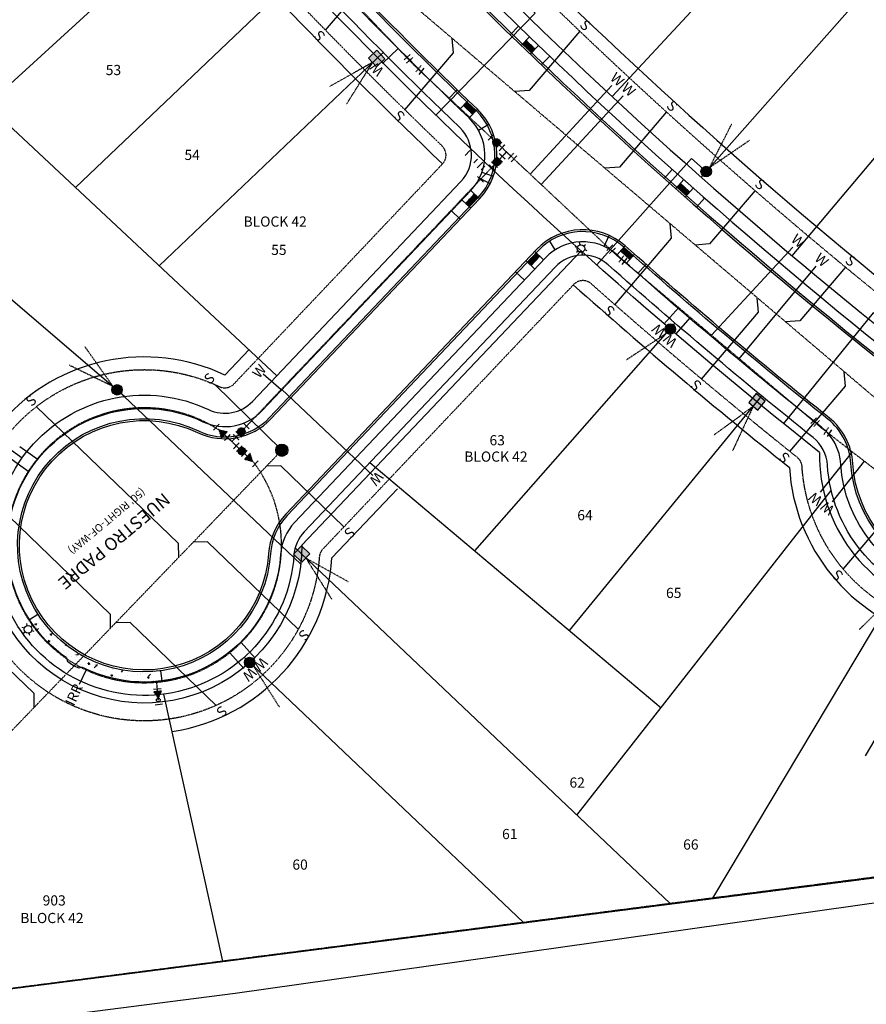
# Model space of a CAD drawing. Units: feet. Extents: x 2139789 to 2142907, y 13659146 to 13661893.
# Drawn here: x 2140496 to 2140828, y 13661302 to 13661689 of the extents above; entities that cross this region are included whole.
import ezdxf
from ezdxf.enums import TextEntityAlignment as Align

# ---------------------------------------------------------------- set-up
doc = ezdxf.new("R2010")
doc.units = ezdxf.units.FT
doc.header["$MEASUREMENT"] = 0
for name, pattern in [('HIDDEN', [0.375, 0.25, -0.125]), ('HIDDEN2', [0.1875, 0.125, -0.0625]), ('MP1263200$0$DASHED2', [0.375, 0.25, -0.125]), ('MP1263200$0$HIDDEN', [0.375, 0.25, -0.125]), ('MP1263200$0$HIDDEN2', [0.1875, 0.125, -0.0625]), ('MP1263200$0$PHANTOM2', [1.25, 0.625, -0.125, 0.125, -0.125, 0.125, -0.125])]:
    doc.linetypes.add(name, pattern=pattern)
for name, color, linetype in [('CP-ANNO-LOT-U13', 252, 'Continuous'), ('CP-ROAD-ANNO', 4, 'Continuous'), ('MP1263200$0$CE-EXISTING GAS', 252, 'MP1263200$0$GAS_LINE'), ('MP1263200$0$CP-BLDG STBK-U13', 252, 'MP1263200$0$HIDDEN'), ('MP1263200$0$CP-ELEC-POLE-U13', 253, 'Continuous'), ('MP1263200$0$CP-ESMT-UTIL-U13', 252, 'MP1263200$0$HIDDEN2'), ('MP1263200$0$CP-PROP-LOT-U13', 252, 'Continuous'), ('MP1263200$0$CP-PROP-PHASING-U13', 252, 'MP1263200$0$PHANTOM2'), ('MP1263200$0$CP-PROP-PHASING-U16', 4, 'MP1263200$0$PHANTOM2'), ('MP1263200$0$CP-ROAD-BOC-U13', 252, 'Continuous'), ('MP1263200$0$CP-ROAD-FOC-U13', 252, 'Continuous'), ('MP1263200$0$CP-ROAD-RWAY-U13', 252, 'Continuous'), ('MP1263200$0$CP-ROAD-SWLK-HATCH-U13', 252, 'Continuous'), ('MP1263200$0$CP-ROAD-SWLK-U13', 252, 'Continuous'), ('MP1263200$0$CP-SSWR-LATL-U13', 252, 'Continuous'), ('MP1263200$0$CP-SSWR-LINE JJ-U13', 1, 'HIDDEN2'), ('MP1263200$0$CP-SSWR-LINE KK-U13', 1, 'HIDDEN2'), ('MP1263200$0$CP-SSWR-MH-U13', 253, 'Continuous'), ('MP1263200$0$CP-UGE-U13', 252, 'Continuous'), ('MP1263200$0$CP-WATR-FH-U13', 4, 'Continuous'), ('MP1263200$0$CP-WATR-LATL-U13', 253, 'Continuous'), ('MP1263200$0$CP-WATR-PIPE-U13', 1, 'HIDDEN'), ('MP1263200$0$CP-WATR-SYMB-U13', 1, 'HIDDEN'), ('MP1263200$0$VE-ESMT-LINE', 253, 'MP1263200$0$HIDDEN2')]:
    doc.layers.add(name, color=color, linetype=linetype)
doc.layers.get('MP1263200$0$CP-WATR-FH-U13').off()
doc.styles.add('MP1263200$0$L60', font='Simplex.shx', dxfattribs={"height": 0.06})
doc.styles.add('MP1263200$0$L80', font='Simplex.shx', dxfattribs={"height": 0.08})
doc.styles.add('MP1263200$0$Standard', font='simplex.shx')
doc.styles.add('PD-BOLD', font='sanss___.ttf')
doc.styles.get("Standard").update_dxf_attribs({"font": 'simplex.shx'})
doc.linetypes.add('MP1263200$0$GAS_LINE', pattern='A,0.4,-0.03,["GAS",MP1263200$0$Standard,S=0.06,R=0,X=0,Y=-0.03],-0.175,0.5,-0.03,["GAS",MP1263200$0$Standard,S=0.06,R=0,X=0,Y=-0.03],-0.175', length=1.31)
pattern_1 = [(0, (-3.60207, 3.46771), (0, 0.216506350946), [0.125, -0.25]), (120, (-3.60207, 3.46771), (-0.1875, -0.108253175473), [0.125, -0.25]), (60, (-3.47707, 3.46771), (-0.1875, 0.108253175473), [0.125, -0.25])]

# ---------------------------------------------------------------- blocks, each defined once
blk = doc.blocks.new('*U75')
at = {"color": 0, "linetype": 'ByBlock'}
for p, q in [((-3, -2), (-3, 2)), ((-3, 0), (3, 0)), ((2, 3), (-2, 3)), ((0, 3), (0, 0)), ((3, -2), (3, 2))]:
    blk.add_line(p, q, dxfattribs=at)
at = {"layer": 'Defpoints', "color": 12}
for p, q in [((-2, 5), (2, 5)), ((-5, 2), (-5, -2)), ((5, 2), (5, -2))]:
    blk.add_line(p, q, dxfattribs=at)
blk = doc.blocks.new('*U47')
at = {"linetype": 'ByBlock'}
blk.add_hatch(color=0, dxfattribs=at).paths.add_polyline_path([(-2.23, -1.43), (0.25, 1.71), (1.73, -2)])
at = {"color": 0, "linetype": 'ByBlock', "flags": 128}
blk.add_lwpolyline([(-2.23, -1.43), (0.25, 1.71), (1.73, -2)], close=True, dxfattribs=at)
at = {"layer": 'Defpoints', "color": 12}
for p, q in [((2.52, 3.4), (-1.44, 3.98)), ((1.44, -3.98), (-2.52, -3.4))]:
    blk.add_line(p, q, dxfattribs=at)
blk = doc.blocks.new('*U34')
at = {"linetype": 'ByBlock'}
h = blk.add_hatch(color=256, dxfattribs=at)
edge = h.paths.add_edge_path()
edge.add_arc((0, 0), 2, 0, 360)
blk.add_circle((0, 0), 2, dxfattribs=at)
at = {"layer": 'Defpoints', "color": 12}
for p, q in [((-4, 2), (-4, -2)), ((4, 2), (4, -2))]:
    blk.add_line(p, q, dxfattribs=at)
blk = doc.blocks.new('*U78')
at = {"color": 0, "linetype": 'ByBlock'}
for p, q in [((-3.01, 1.98), (-2.99, -2.02)), ((3, 0.02), (-3, -0.02)), ((0.02, -3), (0, 0)), ((2.99, 2.02), (3.01, -1.98)), ((-1.98, -3.01), (2.02, -2.99))]:
    blk.add_line(p, q, dxfattribs=at)
at = {"layer": 'Defpoints', "color": 12}
for p, q in [((-4.99, -2.03), (-5.01, 1.97)), ((5.01, -1.97), (4.99, 2.03)), ((2.03, -4.99), (-1.97, -5.01))]:
    blk.add_line(p, q, dxfattribs=at)
blk = doc.blocks.new('*U79')
at = {"color": 0, "linetype": 'ByBlock'}
for p, q in [((-3.2, -1.66), (-2.76, 2.32)), ((0, 0), (-2.98, 0.33)), ((2.99, 0.26), (0, 0)), ((3.16, -1.73), (2.82, 2.25))]:
    blk.add_line(p, q, dxfattribs=at)
at = {"layer": 'Defpoints', "color": 12}
for p, q in [((-5.19, -1.44), (-4.75, 2.54)), ((5.15, -1.56), (4.81, 2.42))]:
    blk.add_line(p, q, dxfattribs=at)
blk = doc.blocks.new('*U81')
at = {"color": 0, "linetype": 'ByBlock'}
for p, q in [((-3.16, -1.74), (-2.82, 2.24)), ((0, 0), (-2.99, 0.25)), ((2.98, 0.34), (0, 0)), ((3.21, -1.65), (2.75, 2.33))]:
    blk.add_line(p, q, dxfattribs=at)
at = {"layer": 'Defpoints', "color": 12}
for p, q in [((-5.15, -1.58), (-4.82, 2.41)), ((5.19, -1.42), (4.74, 2.55))]:
    blk.add_line(p, q, dxfattribs=at)
blk = doc.blocks.new('*U82')
at = {"color": 0, "linetype": 'ByBlock'}
for p, q in [((-3, -2), (-3, 2)), ((0, 0), (-3, 0)), ((2.94, 0.58), (0, 0)), ((3.33, -1.38), (2.56, 2.54))]:
    blk.add_line(p, q, dxfattribs=at)
at = {"layer": 'Defpoints', "color": 12}
for p, q in [((-5, -1.99), (-5, 2.01)), ((5.29, -0.99), (4.52, 2.93))]:
    blk.add_line(p, q, dxfattribs=at)
blk = doc.blocks.new('MP1263200$0$SSWR MH')
at = {"transparency": 33554636}
h = blk.add_hatch(color=254, dxfattribs=at)
h.dxf.hatch_style = 1
edge = h.paths.add_edge_path()
edge.add_arc((0, 0), 2, 294.6064, 474.6064)
edge.add_arc((0, 0), 2, 114.6064, 294.6064)
blk.add_lwpolyline([(0.83, -1.82, 1), (-0.83, 1.82, 1)], format="xyb", close=True)
blk.add_circle((0, 0), 2.4)
at = {"style": 'MP1263200$0$L60'}
blk.add_text('SS', height=1.6, rotation=24.6064, dxfattribs=at).set_placement((0, 0), align=Align.MIDDLE_CENTER)
blk = doc.blocks.new('MP1263200$0$POLE 3B')
for p, q in [((-1.5, 0), (-2.4, 0)), ((-0.75, 1.3), (-1.2, 2.08)), ((0.75, 1.3), (1.2, 2.08)), ((-0.75, -1.3), (-1.2, -2.08)), ((0.75, -1.3), (1.2, -2.08)), ((1.5, 0), (2.4, 0))]:
    blk.add_line(p, q)
blk.add_circle((0, 0), 1.5)
blk = doc.blocks.new('*U199')
h = blk.add_hatch(color=37)
edge = h.paths.add_edge_path()
edge.add_arc((0, 0), 2.06, 88.4608, 448.4608)
at = {"color": 37, "linetype": 'MP1263200$0$HIDDEN', "flags": 128}
for points in [[(-1.04, -1.78), (-14.65, -15.22)], [(-1.04, -1.78), (-6.5, -20.15)]]:
    blk.add_lwpolyline(points, dxfattribs=at)
at = {"color": 37}
blk.add_circle((0, 0), 2.06, dxfattribs=at)
blk = doc.blocks.new('*U163')
h = blk.add_hatch(color=37)
edge = h.paths.add_edge_path()
edge.add_arc((0, 0), 2.06, -101.909, 258.091)
at = {"color": 37, "linetype": 'MP1263200$0$HIDDEN', "flags": 128}
for points in [[(1.35, 1.56), (10.02, 18.65)], [(1.35, 1.56), (17.15, 12.33)]]:
    blk.add_lwpolyline(points, dxfattribs=at)
at = {"color": 37}
blk.add_circle((0, 0), 2.06, dxfattribs=at)
blk = doc.blocks.new('*U164')
h = blk.add_hatch(color=37)
edge = h.paths.add_edge_path()
edge.add_arc((0, 0), 2.06, -10.9212, 349.0788)
at = {"color": 37, "linetype": 'MP1263200$0$HIDDEN', "flags": 128}
for points in [[(-1.59, 1.32), (-12.63, 16.94)], [(-1.59, 1.32), (-18.82, 9.7)]]:
    blk.add_lwpolyline(points, dxfattribs=at)
at = {"color": 37}
blk.add_circle((0, 0), 2.06, dxfattribs=at)
blk = doc.blocks.new('*U165')
h = blk.add_hatch(color=37)
edge = h.paths.add_edge_path()
edge.add_arc((0, 0), 2.06, -193.8291, 166.1709)
at = {"color": 37, "linetype": 'MP1263200$0$HIDDEN', "flags": 128}
blk.add_lwpolyline([(1.52, -1.4), (11.75, -17.56)], dxfattribs=at)
at = {"color": 37}
blk.add_circle((0, 0), 2.06, dxfattribs=at)
blk = doc.blocks.new('*U167')
h = blk.add_hatch(color=37)
edge = h.paths.add_edge_path()
edge.add_line((0.09, -3.24), (3.24, 0.09))
edge.add_line((3.24, 0.09), (-0.09, 3.24))
edge.add_line((-0.09, 3.24), (-3.24, -0.09))
edge.add_line((-3.24, -0.09), (0.09, -3.24))
at = {"color": 37}
blk.add_lwpolyline([(0.09, -3.24), (3.24, 0.09), (-0.09, 3.24), (-3.24, -0.09)], close=True, dxfattribs=at)
at = {"color": 37, "linetype": 'MP1263200$0$HIDDEN2'}
for points in [[(1.66, -1.58), (18.4, -10.88)], [(1.66, -1.58), (11.84, -17.79)]]:
    blk.add_lwpolyline(points, dxfattribs=at)
blk = doc.blocks.new('*U33')
at = {"linetype": 'ByBlock'}
for points in [[(-0.85, -1.65), (-5.15, -4.15), (-5.15, 0.85)], [(0, -0.8), (-2.5, 3.5), (2.5, 3.5)], [(0.85, -1.65), (5.15, 0.85), (5.15, -4.15)]]:
    blk.add_hatch(color=0, dxfattribs=at).paths.add_polyline_path(points)
at = {"color": 0, "linetype": 'ByBlock'}
for points in [[(-0.85, -1.65), (-5.15, -4.15), (-5.15, 0.85)], [(0, -0.8), (-2.5, 3.5), (2.5, 3.5)], [(0.85, -1.65), (5.15, 0.85), (5.15, -4.15)]]:
    blk.add_lwpolyline(points, close=True, dxfattribs=at)
blk.add_lwpolyline([(2.5, 3.5), (-2.5, 3.5)], dxfattribs=at)
blk.add_circle((0, -1.65), 0.85, dxfattribs=at)
at = {"layer": 'Defpoints', "color": 12}
blk.add_line((-2, -3.5), (2, -3.5), dxfattribs=at)
blk = doc.blocks.new('*U35')
at = {"color": 0, "linetype": 'ByBlock'}
for p, q in [((-3.57, -0.48), (-1.82, 3.11)), ((-2.7, 1.32), (2.7, -1.32)), ((3.11, 1.82), (-0.48, 3.57)), ((1.32, 2.7), (0, 0)), ((1.82, -3.11), (3.57, 0.48))]:
    blk.add_line(p, q, dxfattribs=at)
at = {"layer": 'Defpoints', "color": 12}
for p, q in [((0.39, 5.37), (3.99, 3.62)), ((-3.62, 3.99), (-5.37, 0.39)), ((5.37, -0.39), (3.62, -3.99))]:
    blk.add_line(p, q, dxfattribs=at)
blk = doc.blocks.new('*U9')
at = {"linetype": 'ByBlock'}
blk.add_hatch(color=0, dxfattribs=at).paths.add_polyline_path([(1, 0), (4.47, -2), (4.47, 2)])
at = {"color": 0, "linetype": 'ByBlock', "flags": 128}
blk.add_lwpolyline([(1, 0), (4.47, -2), (4.47, 2)], close=True, dxfattribs=at)
at = {"color": 0, "linetype": 'ByBlock'}
blk.add_circle((0, 0), 1, dxfattribs=at)
at = {"layer": 'Defpoints', "color": 12}
for p, q in [((-2.27, 2), (-2.27, -2)), ((5.73, -2), (5.73, 2))]:
    blk.add_line(p, q, dxfattribs=at)
blk = doc.blocks.new('*U200')
h = blk.add_hatch(color=37)
edge = h.paths.add_edge_path()
edge.add_line((-3.23, -0.32), (0.32, -3.23))
edge.add_line((0.32, -3.23), (3.23, 0.32))
edge.add_line((3.23, 0.32), (-0.32, 3.23))
edge.add_line((-0.32, 3.23), (-3.23, -0.32))
at = {"color": 37}
blk.add_lwpolyline([(-3.23, -0.32), (0.32, -3.23), (3.23, 0.32), (-0.32, 3.23)], close=True, dxfattribs=at)
at = {"color": 37, "linetype": 'MP1263200$0$HIDDEN2'}
for points in [[(-1.45, -1.77), (-16.9, -13.09)], [(-1.45, -1.77), (-9.53, -19.13)]]:
    blk.add_lwpolyline(points, dxfattribs=at)
blk = doc.blocks.new('*U201')
h = blk.add_hatch(color=37)
edge = h.paths.add_edge_path()
edge.add_arc((0, 0), 2.06, -282.5482, 77.4518)
at = {"color": 37, "linetype": 'MP1263200$0$HIDDEN', "flags": 128}
blk.add_lwpolyline([(-1.36, -1.55), (-17.29, -12.14)], dxfattribs=at)
at = {"color": 37}
blk.add_circle((0, 0), 2.06, dxfattribs=at)
blk = doc.blocks.new('*U205')
h = blk.add_hatch(color=37)
edge = h.paths.add_edge_path()
edge.add_line((-3.24, 0.08), (-0.08, -3.24))
edge.add_line((-0.08, -3.24), (3.24, -0.08))
edge.add_line((3.24, -0.08), (0.08, 3.24))
edge.add_line((0.08, 3.24), (-3.24, 0.08))
at = {"color": 37}
blk.add_lwpolyline([(-3.24, 0.08), (-0.08, -3.24), (3.24, -0.08), (0.08, 3.24)], close=True, dxfattribs=at)
at = {"color": 37, "linetype": 'MP1263200$0$HIDDEN2'}
for points in [[(-1.66, -1.58), (-18.37, -10.94)], [(-1.66, -1.58), (-11.79, -17.83)]]:
    blk.add_lwpolyline(points, dxfattribs=at)

msp = doc.modelspace()

# ---------------------------------------------------------------- hatches: boundary and pattern name
at = {"layer": 'MP1263200$0$CP-ROAD-SWLK-HATCH-U13'}
h = msp.add_hatch(dxfattribs=at)
h.set_pattern_fill('AR-CONC', color=256)
h.set_pattern_definition([(50, (0, 0), (7.172601826, -0.6275213498), [0.75, -8.25]), (355, (0, 0), (-1.387513336, 7.521921337), [0.6, -6.6]), (100.45144446, (0.598, -0.052), (5.7850884673, 6.8943999097), [0.63740192, -7.01142112]), (46.1842, (0, 2), (10.6724133067, -1.655192808), [1.125, -12.375]), (96.63563549, (0.889, 1.862), (9.346619457, 9.741186008), [0.95610342, -10.5171376]), (351.18416399, (0, 2), (9.3466194505, 9.741186003), [0.9, -9.90000001]), (21, (1, 1.5), (5.9690705212, -4.0261889067), [0.75, -8.25]), (326, (1, 1.5), (2.4331533192, 7.2515004505), [0.6, -6.6]), (71.45144474, (1.4974, 1.1645), (8.4022237673, 3.225311528), [0.6374019, -7.01142112]), (37.5, (0, 0), (0.12159855317, 3.3289385383), [0, -6.52, 0, -6.7, 0, -6.625]), (7.5, (0, 0), (2.6306953744, 3.9441171188), [0, -3.82, 0, -6.37, 0, -2.525]), (327.5, (-2.23, 0), (5.3382243617, -0.22554871734), [0, -2.5, 0, -7.8, 0, -10.35]), (317.5, (-3.23, 0), (5.8318616934, 1.0010498233), [0, -3.25, 0, -5.18, 0, -7.35])])
h.paths.add_polyline_path([(2140502.8, 13661455.51), (2140499.44, 13661453.33, 0.244555), (2140542.59, 13661428.85), (2140543.62, 13661427.88, 0.029026), (2140548.62, 13661428.02), (2140549.59, 13661429.05, 0.009488), (2140551.61, 13661429.28), (2140551.09, 13661433.25, -0.28963)])
at = {"layer": 'MP1263200$0$CP-ROAD-SWLK-U13'}
h = msp.add_hatch(dxfattribs=at)
h.set_pattern_fill('HEX', color=256)
h.set_pattern_definition(pattern_1)
h.paths.add_polyline_path([(2140694.64, 13661680.96), (2140693.25, 13661679.52, 0.000633), (2140696.86, 13661676.06), (2140698.25, 13661677.5, -0.000634)])
h = msp.add_hatch(dxfattribs=at)
h.set_pattern_fill('HEX', color=256)
h.set_pattern_definition(pattern_1)
edge = h.paths.add_edge_path()
edge.add_line((2140671.42, 13661656.81), (2140670.04, 13661655.37))
edge.add_arc((2141647.55, 13662667.15), 1406.85, 225.98696, 226.19059)
edge.add_line((2140673.64, 13661651.9), (2140675.03, 13661653.34))
edge.add_arc((2141381.64, 13662390.94), 1021.45, 225.94854, 226.22901, ccw=False)
h = msp.add_hatch(dxfattribs=at)
h.set_pattern_fill('HEX', color=256, angle=1.5842)
h.set_pattern_definition([(1.5842282319, (378513.6346, -53960.57576), (-0.0059856375724, 0.216423594238), [0.125, -0.25]), (121.5842282319, (378513.6346, -53960.57576), (-0.184435511802, -0.1133955113145), [0.125, -0.25]), (61.5842282319, (378513.75955, -53960.5723), (-0.1904211493746, 0.1030280829234), [0.125, -0.25])])
h.paths.add_polyline_path([(2140759.07, 13661621.42), (2140757.74, 13661619.93, -0.000633), (2140754, 13661623.25), (2140755.33, 13661624.74, 0.000634)])
h = msp.add_hatch(dxfattribs=at)
h.set_pattern_fill('HEX', color=256)
h.set_pattern_definition([(0, (-3.5178, -0.07655), (0, 0.216506350946), [0.125, -0.25]), (120, (-3.5178, -0.07655), (-0.1875, -0.108253175473), [0.125, -0.25]), (60, (-3.3928, -0.07655), (-0.1875, 0.108253175473), [0.125, -0.25])])
edge = h.paths.add_edge_path()
edge.add_line((2140672.38, 13661615.55), (2140670.93, 13661616.92))
edge.add_arc((2141230.18, 13661089.77), 768.55, 136.31965, 136.69241, ccw=False)
edge.add_line((2140674.37, 13661620.55), (2140675.82, 13661619.18))
edge.add_arc((2141126.95, 13661187.71), 624.25, 136.27658, 136.73548)
h = msp.add_hatch(dxfattribs=at)
h.set_pattern_fill('HEX', color=256)
h.set_pattern_definition([(0, (1.86815, -1.66133), (0, 0.216506350946), [0.125, -0.25]), (120, (1.86815, -1.66133), (-0.1875, -0.108253175473), [0.125, -0.25]), (60, (1.99315, -1.66133), (-0.1875, 0.108253175473), [0.125, -0.25])])
edge = h.paths.add_edge_path()
edge.add_arc((2140744.55, 13661610.71), 15.9, 223.8436, 232.8635, ccw=False)
edge.add_line((2140733.09, 13661599.7), (2140731.76, 13661598.2))
edge.add_line((2140731.76, 13661598.2), (2140735.5, 13661594.88))
edge.add_line((2140735.5, 13661594.88), (2140736.82, 13661596.37))
edge.add_arc((2142066.89, 13663097.69), 2005.75, 228.38984, 228.46125, ccw=False)
h = msp.add_hatch(dxfattribs=at)
h.set_pattern_fill('HEX', color=256)
h.set_pattern_definition([(0, (-3.51216, -0.0706), (0, 0.216506350946), [0.125, -0.25]), (120, (-3.51216, -0.0706), (-0.1875, -0.108253175473), [0.125, -0.25]), (60, (-3.38716, -0.0706), (-0.1875, 0.108253175473), [0.125, -0.25])])
edge = h.paths.add_edge_path()
edge.add_line((2140695.22, 13661593.89), (2140696.67, 13661592.51))
edge.add_arc((2141006.52, 13661299.54), 426.43, 135.932, 136.6038, ccw=False)
edge.add_line((2140700.13, 13661596.12), (2140698.67, 13661597.5))
edge.add_arc((2140992.76, 13661312.69), 409.4, 135.918, 136.6177)

# ---------------------------------------------------------------- linework, layer by layer
at = {"layer": 'Defpoints', "color": 251}
msp.add_lwpolyline([(2140853.47, 13661442.83), (2140828.02, 13661399.79)], dxfattribs=at)
at = {"layer": 'MP1263200$0$CE-EXISTING GAS', "flags": 128}
msp.add_lwpolyline([(2139790.11, 13661204.09), (2140045.76, 13661238.01), (2140580.32, 13661306.52), (2140862.01, 13661346.33), (2141219.14, 13661392.22), (2141939.11, 13661501.2), (2142311.86, 13661557.82), (2142681.39, 13661634.86), (2142905.94, 13661682.01)], dxfattribs=at)
at = {"layer": 'MP1263200$0$CP-BLDG STBK-U13', "linetype": 'Continuous'}
for points in [[(2140440.83, 13661881.61, 0.041089), (2140661.83, 13661632.4)], [(2140713.25, 13661584.89, 0.013695), (2140798.2, 13661513.15, 0.717137), (2140933.5, 13661476.51), (2141100.77, 13661498.87)], [(2140585.77, 13661559.46), (2140576.25, 13661549.43, 0.755727), (2140482.45, 13661442.32, 0.755727)], [(2140555.54, 13661409.38, 0.352102), (2140618.38, 13661477.57), (2140644.18, 13661504.78)]]:
    msp.add_lwpolyline(points, format="xyb", dxfattribs=at)
at = {"layer": 'MP1263200$0$CP-BLDG STBK-U13', "linetype": 'Continuous', "flags": 128}
for points in [[(2140542, 13661881.61, 0.06045), (2140877.44, 13661552.69, 0.058389), (2140879.44, 13661551.5)], [(2141080.75, 13661664.08, -0.048722), (2140821.65, 13661881.61, -0.048722)]]:
    msp.add_lwpolyline(points, format="xyb", dxfattribs=at)
at = {"layer": 'MP1263200$0$CP-ESMT-UTIL-U13', "flags": 128}
for points in [[(2141157.19, 13661383.98), (2141147.27, 13661382.65), (2141131.19, 13661502.94, 0.414214), (2141125.57, 13661507.23), (2140932.84, 13661481.46, 0.214945), (2140929.35, 13661479.29, -0.717137), (2140803.19, 13661513.46, 0.211789), (2140801.32, 13661517.06, -0.013079), (2140720.31, 13661585.3, 0.40469), (2140713.36, 13661585), (2140614.75, 13661481.01, 0.174587), (2140613.39, 13661477.91, -3.24571), (2140574.11, 13661544.91, 0.324393), (2140579.88, 13661545.99), (2140661.85, 13661632.42, 0.412226), (2140661.68, 13661639.47, -0.040008), (2140447.09, 13661881.61, -0.040008)], [(2140535.6, 13661881.61, 0.060963), (2140874.4, 13661548.73, 0.199517), (2140885.52, 13661545.76), (2141116.3, 13661576.61), (2141107.57, 13661641.94, 0.216384), (2141103.19, 13661648.95, -0.003889), (2141080.75, 13661664.08)]]:
    msp.add_lwpolyline(points, format="xyb", dxfattribs=at)
at = {"layer": 'MP1263200$0$CP-PROP-LOT-U13'}
for p, q in [((2140728.5, 13661658.89), (2140810.29, 13661747.03)), ((2140763.51, 13661627.19), (2140842.96, 13661717.06)), ((2140799.26, 13661596.33), (2140876.74, 13661688.34))]:
    msp.add_line(p, q, dxfattribs=at)
for points in [[(2140482.84, 13661655.59), (2140576.58, 13661741.13)], [(2140517.57, 13661623.11), (2140607.05, 13661708.48)], [(2140448.03, 13661688.15), (2140596.65, 13661549.14)], [(2140550.49, 13661592.32), (2140638.48, 13661676.26)], [(2140404.13, 13661654.75), (2140536.89, 13661541.07)], [(2140355.71, 13661617.91), (2140496.58, 13661516.94)], [(2140674.55, 13661480.37), (2140753.25, 13661569.82)], [(2140711.73, 13661449.06), (2140787.32, 13661541.24)], [(2140714.68, 13661376.48), (2140814.66, 13661504.04)], [(2140751.29, 13661341.76), (2140603.91, 13661481.52)], [(2140768.11, 13661343.93), (2140841.77, 13661467.1)], [(2140693.72, 13661334.34), (2140583.84, 13661438.54)], [(2140575.42, 13661319.1), (2140552.3, 13661424.08)], [(2140575.42, 13661319.1), (2141115.51, 13661388.69)]]:
    msp.add_lwpolyline(points, dxfattribs=at)
msp.add_lwpolyline([(2140633.3, 13661515.11), (2140747.78, 13661418.71, 0.017528)], format="xyb", dxfattribs=at)
at = {"layer": 'MP1263200$0$CP-PROP-PHASING-U13'}
msp.add_lwpolyline([(2140112.73, 13661881.61, 0.103892), (2140267.78, 13661641.43), (2140300.59, 13661608.47), (2140287.43, 13661595.45), (2140317.05, 13661559.32), (2140433.69, 13661336.63), (2140449.75, 13661302.91), (2141155.86, 13661393.89), (2141205.36, 13661401.04), (2141734.88, 13661477.5), (2141689.66, 13661631.25, -0.043187), (2141443.09, 13661717.51, 0.035564), (2141439.76, 13661718.74), (2141294.62, 13661760.58, -0.06143), (2141288.99, 13661762.98, -0.018849), (2141190.57, 13661825.21, -0.015443), (2141113.6, 13661881.61)], format="xyb", dxfattribs=at)
at = {"layer": 'MP1263200$0$CP-PROP-PHASING-U16'}
msp.add_lwpolyline([(2141155.86, 13661393.89), (2140449.75, 13661302.91), (2140433.69, 13661336.63), (2140317.05, 13661559.32), (2140287.43, 13661595.45), (2140300.59, 13661608.47), (2140267.78, 13661641.43, -0.044751), (2140188.78, 13661736.94), (2139895.27, 13661574.19), (2139988.48, 13661420.15), (2139978.82, 13661404.45, -0.199177), (2140066.34, 13661283.33, 0.206053), (2140139.43, 13661184.96, -0.191598), (2140228.58, 13661071.69, 0.057641), (2140242.57, 13661038.93, -0.138129), (2140268.1, 13660936.34, 0.100449), (2140278.52, 13660875.57, -0.335865), (2140243.4, 13660752.58, 0.385321)], format="xyb", dxfattribs=at)
at = {"layer": 'MP1263200$0$CP-ROAD-BOC-U13', "flags": 128}
for points in [[(2141164.76, 13661397.19), (2141150.28, 13661505.49, 0.414214), (2141123.03, 13661526.31), (2140930.29, 13661500.54, 0.214945), (2140913.36, 13661490.02, -0.717137), (2140822.4, 13661514.65, 0.211789), (2140813.33, 13661532.1, -0.01308), (2140733.09, 13661599.7, 0.40469), (2140699.39, 13661598.25), (2140600.78, 13661494.27, 0.17461), (2140594.18, 13661479.21, -3.246144), (2140565.86, 13661527.51, 0.32441), (2140593.85, 13661532.74), (2140675.82, 13661619.18, 0.412227), (2140675.03, 13661653.34, -0.038195), (2140471.24, 13661881.61, -0.038195)], [(2140511.07, 13661881.61, 0.062905), (2140862.67, 13661533.46, 0.199517), (2140888.07, 13661526.68), (2141118.86, 13661557.53, 0.414214), (2141139.68, 13661584.78), (2141131.61, 13661645.15, 0.216384), (2141116.59, 13661669.16, -0.049127), (2140855.83, 13661881.61, -0.049127)]]:
    msp.add_lwpolyline(points, format="xyb", dxfattribs=at)
at = {"layer": 'MP1263200$0$CP-ROAD-FOC-U13', "flags": 128}
msp.add_lwpolyline([(2141165.5, 13661397.3), (2141151.02, 13661505.59, 0.414214), (2141122.93, 13661527.05), (2140930.19, 13661501.29, 0.214945), (2140912.74, 13661490.44, -0.717137), (2140823.15, 13661514.7, 0.211789), (2140813.8, 13661532.68, -0.01308), (2140733.58, 13661600.26, 0.40469), (2140698.84, 13661598.77), (2140600.24, 13661494.78, 0.17461), (2140593.43, 13661479.26, -3.246144), (2140565.54, 13661526.84, 0.32441), (2140594.4, 13661532.22), (2140676.36, 13661618.66, 0.412227), (2140675.55, 13661653.88, -0.038124), (2140472.19, 13661881.61, -0.038124)], format="xyb", dxfattribs=at)
at = {"layer": 'MP1263200$0$CP-ROAD-FOC-U13'}
msp.add_lwpolyline([(2140510.12, 13661881.61, 0.06298), (2140862.22, 13661532.87, 0.199517), (2140888.17, 13661525.94), (2141118.96, 13661556.79, 0.414214), (2141140.42, 13661584.88), (2141132.35, 13661645.25, 0.216384), (2141117, 13661669.78, -0.049017), (2140856.89, 13661881.61, -0.049017)], format="xyb", dxfattribs=at)
at = {"layer": 'MP1263200$0$CP-ROAD-RWAY-U13', "flags": 128}
for points in [[(2141155.86, 13661393.89), (2141141.11, 13661504.26, 0.414214), (2141124.25, 13661517.14), (2140931.51, 13661491.37, 0.214945), (2140921.05, 13661484.86, -0.717137), (2140813.17, 13661514.08, 0.211789), (2140807.56, 13661524.87, -0.013079), (2140726.95, 13661592.78, 0.40469), (2140706.1, 13661591.88), (2140607.49, 13661487.9, 0.174587), (2140603.41, 13661478.59, -3.24571), (2140569.82, 13661535.87, 0.324393), (2140587.14, 13661539.11), (2140669.1, 13661625.54, 0.412226), (2140668.61, 13661646.68, -0.039072), (2140459.62, 13661881.61, -0.039072)], [(2140522.84, 13661881.61, 0.061978), (2140868.31, 13661540.8, 0.199517), (2140886.85, 13661535.85), (2141117.63, 13661566.7, 0.414214), (2141130.51, 13661583.56), (2141122.44, 13661643.92, 0.216384), (2141111.48, 13661661.45, -0.050477), (2140842.74, 13661881.61, -0.050477)]]:
    msp.add_lwpolyline(points, format="xyb", dxfattribs=at)
at = {"layer": 'MP1263200$0$CP-ROAD-SWLK-HATCH-U13'}
for points in [[(2140499.44, 13661453.33), (2140502.8, 13661455.51)], [(2140551.61, 13661429.28), (2140551.09, 13661433.25)]]:
    msp.add_lwpolyline(points, dxfattribs=at)
at = {"layer": 'MP1263200$0$CP-ROAD-SWLK-U13', "flags": 128}
for points in [[(2140514.08, 13661438.28, -0.923144), (2140567.58, 13661531.13, 0.32441), (2140590.95, 13661535.49), (2140672.92, 13661621.93, 0.412227), (2140672.26, 13661650.46, -0.038576), (2140466.21, 13661881.61, -0.038576)], [(2140698.25, 13661677.5, -0.000634), (2140694.64, 13661680.96, -0.000634)], [(2140755.33, 13661624.74, 0.000634), (2140759.07, 13661621.42, 0.000634)], [(2140674.37, 13661620.55, 0.001626), (2140670.93, 13661616.92)], [(2141098.09, 13661518.94), (2140930.82, 13661496.58, 0.214945), (2140916.69, 13661487.79, -0.717137), (2140818.41, 13661514.4, 0.211789), (2140810.83, 13661528.97, -0.01308), (2140730.43, 13661596.7, 0.40469), (2140702.29, 13661595.5), (2140603.68, 13661491.51, 0.17461), (2140598.17, 13661478.94, -0.538435), (2140520.09, 13661434.7)]]:
    msp.add_lwpolyline(points, format="xyb", dxfattribs=at)
at = {"layer": 'MP1263200$0$CP-ROAD-SWLK-U13'}
for points in [[(2140516.16, 13661881.61, 0.062506), (2140865.11, 13661536.63, 0.199517), (2140887.54, 13661530.64), (2140938.54, 13661537.46)], [(2140514.08, 13661438.28), (2140514.43, 13661436.91, 0.029026), (2140518.72, 13661434.35), (2140520.09, 13661434.7)]]:
    msp.add_lwpolyline(points, format="xyb", dxfattribs=at)
for points in [[(2140688.42, 13661683.15), (2140691.7, 13661686.56)], [(2140692.73, 13661678.98), (2140696.03, 13661682.41)], [(2140696.34, 13661675.52), (2140699.63, 13661678.94)], [(2140700.67, 13661671.36), (2140703.96, 13661674.78)], [(2140664.33, 13661658.09), (2140667.63, 13661661.52)], [(2140668.65, 13661653.93), (2140671.94, 13661657.35)], [(2140672.26, 13661650.46), (2140675.55, 13661653.89)], [(2140675.92, 13661645.71), (2140680.07, 13661648.02)], [(2140749.01, 13661626.67), (2140752.16, 13661630.22)], [(2140677.32, 13661629.15), (2140681.81, 13661627.57)], [(2140753.51, 13661622.69), (2140756.65, 13661626.24)], [(2140757.24, 13661619.37), (2140760.39, 13661622.92)], [(2140672.92, 13661621.93), (2140676.36, 13661618.66)], [(2140761.74, 13661615.39), (2140764.89, 13661618.94)], [(2140669.48, 13661618.3), (2140672.92, 13661615.03)], [(2140665.35, 13661613.95), (2140668.8, 13661610.67)], [(2140701.58, 13661594.75), (2140698.13, 13661598.02)], [(2140698.14, 13661591.12), (2140694.69, 13661594.39)], [(2140694.01, 13661586.77), (2140690.55, 13661590.04)]]:
    msp.add_lwpolyline(points, dxfattribs=at)
at = {"layer": 'MP1263200$0$CP-ROAD-SWLK-U13', "flags": 128}
for points in [[(2140673.64, 13661651.9), (2140670.04, 13661655.37)], [(2140676.35, 13661626.84), (2140680.61, 13661624.73)], [(2140725.4, 13661599.98), (2140727.38, 13661604.3)], [(2140706.12, 13661598.66), (2140703.98, 13661602.03)], [(2140733.58, 13661600.26), (2140730.43, 13661596.7)], [(2140700.13, 13661596.12), (2140696.67, 13661592.51)], [(2140735.5, 13661594.88), (2140731.76, 13661598.2)], [(2140737.32, 13661596.94), (2140734.17, 13661593.38)], [(2140741.81, 13661592.95), (2140738.65, 13661589.4)]]:
    msp.add_lwpolyline(points, dxfattribs=at)
at = {"layer": 'MP1263200$0$CP-SSWR-LATL-U13'}
for points in [[(2140615.85, 13661684.96), (2140632.59, 13661704.66), (2140632.07, 13661710.29)], [(2140715.77, 13661684.6), (2140695.91, 13661661.23), (2140690.27, 13661660.84)], [(2140647.08, 13661653.65), (2140666.17, 13661676.12), (2140665.66, 13661681.75)], [(2140749.85, 13661652.87), (2140731.36, 13661631.11), (2140725.72, 13661630.71)], [(2140784.69, 13661621.95), (2140766.85, 13661600.95), (2140761.2, 13661600.55)], [(2140729.64, 13661577.06), (2140751.91, 13661603.26), (2140751.39, 13661608.89)], [(2140820.25, 13661591.88), (2140802.33, 13661570.79), (2140796.69, 13661570.39)], [(2140763.71, 13661547.84), (2140786.11, 13661574.19), (2140785.59, 13661579.82)], [(2140798.42, 13661519.38), (2140820.3, 13661545.13), (2140819.79, 13661550.77)], [(2140572.34, 13661545.72), (2140598.66, 13661519.9)], [(2140502.27, 13661537.02), (2140557.97, 13661483.37), (2140558.02, 13661477.71)], [(2140819.38, 13661473.17), (2140855.28, 13661515.41), (2140854.76, 13661521.05)], [(2140623.1, 13661489.83), (2140598.25, 13661513.77), (2140592.6, 13661513.61)], [(2140479.42, 13661505.38), (2140531.15, 13661455.53), (2140531.2, 13661449.88)], [(2140605.14, 13661449.56), (2140569.48, 13661483.91), (2140563.83, 13661483.75)], [(2140572.85, 13661419.63), (2140538.99, 13661452.26), (2140533.33, 13661452.09)], [(2140480.53, 13661444.24), (2140501.15, 13661424.39), (2140501.19, 13661418.74)]]:
    msp.add_lwpolyline(points, dxfattribs=at)
at = {"layer": 'MP1263200$0$CP-SSWR-LINE JJ-U13'}
msp.add_lwpolyline([(2140497.22, 13661881.61), (2140626.64, 13661714.91), (2140869.72, 13661508.33), (2141365.31, 13661574.59), (2141568.7, 13661511.34)], dxfattribs=at)
at = {"layer": 'MP1263200$0$CP-SSWR-LINE KK-U13'}
msp.add_lwpolyline([(2140411.32, 13661325.46), (2140598.66, 13661519.89)], dxfattribs=at)
at = {"layer": 'MP1263200$0$CP-UGE-U13'}
msp.add_lwpolyline([(2140810.07, 13661519.04, -0.063044), (2140455.85, 13661881.61, -0.063044)], format="xyb", dxfattribs=at)
for points in [[(2140696.28, 13661693.65), (2140698.31, 13661691.67), (2140659.2, 13661651.6)], [(2140765.49, 13661629.43), (2140759.77, 13661634.5), (2140722.52, 13661592.7)], [(2140837.63, 13661568.69), (2140831.14, 13661573.9), (2140795.93, 13661530.37)]]:
    msp.add_lwpolyline(points, dxfattribs=at)
at = {"layer": 'MP1263200$0$CP-UGE-U13', "flags": 128}
msp.add_lwpolyline([(2140716.29, 13661598.27), (2140606.54, 13661482.54, -1.012621), (2140482.56, 13661484.14, -1.012621)], format="xyb", dxfattribs=at)
msp.add_lwpolyline([(2140533.89, 13661543.64), (2140606.1, 13661475.16)], dxfattribs=at)
at = {"layer": 'MP1263200$0$CP-UGE-U13'}
msp.add_arc((2140872.05, 13661517.74), 62, 178.8012, 330.9629, dxfattribs=at)
at = {"layer": 'MP1263200$0$CP-WATR-LATL-U13'}
for p, q in [((2140644.41, 13661677.74), (2140638.25, 13661671.9)), ((2140696.26, 13661628.43), (2140728.42, 13661663.2)), ((2140700.64, 13661624.33), (2140732.87, 13661659.18)), ((2140767.52, 13661565.17), (2140799.51, 13661599.75)), ((2140778.41, 13661555.88), (2140808.75, 13661592.27)), ((2140754.72, 13661575.99), (2140748.9, 13661569.41)), ((2140759.23, 13661572.02), (2140753.4, 13661565.45)), ((2140598.35, 13661543.66), (2140591.28, 13661549.8)), ((2140598.57, 13661543.9), (2140634.39, 13661509.93)), ((2140502.87, 13661516.12), (2140495.73, 13661521.23)), ((2140822.89, 13661519.31), (2140810.34, 13661503.39)), ((2140499.39, 13661511.23), (2140492.25, 13661516.34)), ((2140827.64, 13661515.64), (2140815.06, 13661499.69)), ((2140582.69, 13661444.34), (2140588.2, 13661438.18)), ((2140578.21, 13661440.35), (2140583.73, 13661434.17)), ((2140521.7, 13661433.66), (2140518.98, 13661427.83))]:
    msp.add_line(p, q, dxfattribs=at)
at = {"layer": 'MP1263200$0$CP-WATR-PIPE-U13'}
for points in [[(2140565.07, 13661761.1), (2140650.51, 13661671.33), (2140686.98, 13661637.12), (2140730.26, 13661596.52), (2140810.68, 13661528.78), (2140857.7, 13661492.34), (2140872.51, 13661488.53), (2141128.55, 13661522.76)], [(2140587.59, 13661515.17), (2140579.03, 13661523.29), (2140574.82, 13661527.27)]]:
    msp.add_lwpolyline(points, dxfattribs=at)
at = {"layer": 'MP1263200$0$CP-WATR-PIPE-U13', "flags": 128}
for points in [[(2140700.23, 13661651.1), (2140700.34, 13661651.22)], [(2140579.03, 13661523.29), (2140679.5, 13661629.23), (2140686.98, 13661637.12)], [(2140550.15, 13661421.75), (2140549.51, 13661428.74)]]:
    msp.add_lwpolyline(points, dxfattribs=at)
at = {"layer": 'MP1263200$0$CP-WATR-PIPE-U13'}
msp.add_arc((2140544.54, 13661482.56), 54, 55.8924, 37.1486, dxfattribs=at)
at = {"layer": 'MP1263200$0$VE-ESMT-LINE', "linetype": 'MP1263200$0$DASHED2'}
msp.add_lwpolyline([(2139790.11, 13661218.21), (2141136.09, 13661391.03), (2142286.03, 13661557.08), (2142905.94, 13661683.96)], dxfattribs=at)

# ---------------------------------------------------------------- block references
at = {"layer": 'MP1263200$0$CP-ELEC-POLE-U13', "rotation": 282.5991666681318}
for p in [(2140716.23, 13661599.17), (2140498.94, 13661449.54)]:
    msp.add_blockref('MP1263200$0$POLE 3B', p, dxfattribs=at)
at = {"layer": 'MP1263200$0$CP-SSWR-MH-U13', "rotation": 2.423632429359717}
msp.add_blockref('MP1263200$0$SSWR MH', (2140598.66, 13661519.89), dxfattribs=at)
at = {"layer": 'MP1263200$0$CP-UGE-U13'}
for name, p in [('*U205', (2140635.94, 13661673.84)), ('*U163', (2140765.49, 13661629.43)), ('*U201', (2140751.35, 13661567.5)), ('*U164', (2140533.89, 13661543.64)), ('*U200', (2140785.42, 13661538.92)), ('*U167', (2140606.45, 13661479.11)), ('*U199', (2140840.23, 13661464.53)), ('*U165', (2140586.01, 13661436.47))]:
    msp.add_blockref(name, p, dxfattribs=at)
at = {"layer": 'MP1263200$0$CP-WATR-FH-U13'}
for name, p, xscale, yscale, zscale, rotation in [('*U33', (2140673.43, 13661634.99), -0.7, 0.7, 0.7, 226.5526186531226), ('*U35', (2140679.5, 13661629.23), 0.8, 0.8, 0.8, 72.52321630005497), ('*U34', (2140676.33, 13661632.22), -0.4999999999999993, 0.4999999999999999, 0.5, 316.4793922448072)]:
    msp.add_blockref(name, p, dxfattribs=dict(at, xscale=xscale, yscale=yscale, zscale=zscale, rotation=rotation))
at = {"layer": 'MP1263200$0$CP-WATR-SYMB-U13'}
for name, p, xscale, yscale, zscale, rotation in [('*U79', (2140650.51, 13661671.33), 0.7999999999999999, 0.7999999999999999, 0.7999999999999999, 316.5205018738431), ('*U34', (2140683.05, 13661640.83), 0.7500000000000004, 0.7500000000000004, 0.7500000000000004, 136.5205002089202), ('*U78', (2140686.98, 13661637.12), 0.7999999999999999, 0.7999999999999999, 0.7999999999999999, 316.5205018738431), ('*U34', (2140683.27, 13661633.19), 0.7500000000000004, 0.7500000000000004, 0.7500000000000004, 226.5205002089202), ('*U81', (2140730.26, 13661596.52), 0.7999999999999999, 0.7999999999999999, 0.7999999999999999, 316.5205018738431), ('*U47', (2140575.08, 13661526.94), 0.7999999999999998, 0.7999999999999998, 0.7999999999999998, 55.49124388136371), ('*U34', (2140582.74, 13661527.21), 0.7500000000000004, 0.7500000000000004, 0.7500000000000004, 226.5205002089202), ('*U82', (2140810.68, 13661528.77), 0.7999999999999999, 0.7999999999999999, 0.7999999999999999, 316.5205018738431), ('*U75', (2140579.03, 13661523.29), 0.7999999999999999, 0.7999999999999999, 0.7999999999999999, 316.5205018738431), ('*U34', (2140582.95, 13661519.57), 0.7500000000000004, 0.7500000000000004, 0.7500000000000004, 136.5205018248206), ('*U47', (2140586.11, 13661516.57), -0.7999999999999999, 0.8000000000000003, 0.8000000000000003, 218.2229592189405), ('*U9', (2140550.15, 13661421.75), 0.7500000000000006, 0.7500000000000006, 0.7500000000000006, 95.26796046898228)]:
    msp.add_blockref(name, p, dxfattribs=dict(at, xscale=xscale, yscale=yscale, zscale=zscale, rotation=rotation))

# ---------------------------------------------------------------- texts
at = {"layer": 'CP-ANNO-LOT-U13', "style": 'PD-BOLD'}
for s, p in [('53', (2140532.47, 13661669.32)), ('54', (2140563.42, 13661635.95)), ('55', (2140597.51, 13661598.64)), ('63', (2140683.33, 13661523.84)), ('64', (2140717.84, 13661494.4)), ('65', (2140752.73, 13661463.84)), ('62', (2140714.77, 13661389.32)), ('61', (2140688.27, 13661369.1)), ('66', (2140759.45, 13661364.98)), ('60', (2140605.84, 13661357.08)), ('903', (2140509.18, 13661343.01))]:
    msp.add_text(s, height=4, dxfattribs=at).set_placement(p, align=Align.MIDDLE_CENTER)
for p in [(2140583.6, 13661607.77), (2140670.38, 13661515.41), (2140495.85, 13661334.1)]:
    msp.add_text('BLOCK 42', height=4, dxfattribs=at).set_placement(p)
at = {"layer": 'CP-ROAD-ANNO', "color": 51, "style": 'PD-BOLD'}
msp.add_text('NUESTRO PADRE', height=5, rotation=219.7816, dxfattribs=at).set_placement((2140552.09, 13661503.5))
at = {"layer": 'CP-ROAD-ANNO', "color": 51}
msp.add_text("(50' RIGHT-OF-WAY)", height=3, rotation=219.7816, dxfattribs=at).set_placement((2140543.42, 13661505.27))
at = {"layer": 'MP1263200$0$CP-SSWR-LATL-U13', "style": 'MP1263200$0$L80'}
for rotation, p in [(316.3874, (2140715.77, 13661684.6)), (134.2876, (2140615.85, 13661684.96)), (316.3874, (2140749.85, 13661652.86)), (138.1599, (2140647.08, 13661653.65)), (320.4916, (2140784.69, 13661621.95)), (320.4916, (2140820.25, 13661591.88)), (138.1599, (2140729.64, 13661577.06)), (42.3022, (2140572.34, 13661545.72)), (138.1599, (2140763.71, 13661547.84)), (42.8173, (2140502.27, 13661537.02)), (138.1599, (2140798.42, 13661519.38)), (224.0747, (2140623.1, 13661489.83)), (138.1599, (2140819.38, 13661473.17)), (224.5839, (2140605.14, 13661449.56)), (224.0747, (2140572.85, 13661419.63))]:
    msp.add_text('S', height=4, rotation=rotation, dxfattribs=at).set_placement(p, align=Align.BOTTOM_CENTER)
at = {"layer": 'MP1263200$0$CP-WATR-LATL-U13', "style": 'MP1263200$0$L80'}
for rotation, p in [(134.9811, (2140638.25, 13661671.9)), (318.7257, (2140728.42, 13661663.2)), (318.7257, (2140732.87, 13661659.18)), (318.7257, (2140799.51, 13661599.75)), (318.7257, (2140808.75, 13661592.27)), (139.9845, (2140748.9, 13661569.41)), (139.9845, (2140753.4, 13661565.45)), (50.7606, (2140592.29, 13661548.93)), (228.2564, (2140633.42, 13661510.84)), (143.2416, (2140810.34, 13661503.39)), (143.2416, (2140815.06, 13661499.69)), (223.257, (2140588.2, 13661438.18)), (223.257, (2140583.73, 13661434.17))]:
    msp.add_text('W', height=4, rotation=rotation, dxfattribs=at).set_placement(p, align=Align.BOTTOM_CENTER)
msp.add_text('IRR', height=4, rotation=64.9692, dxfattribs=at).set_placement((2140515.14, 13661419.96), align=Align.MIDDLE_LEFT)

doc.saveas('drawing.dxf')
